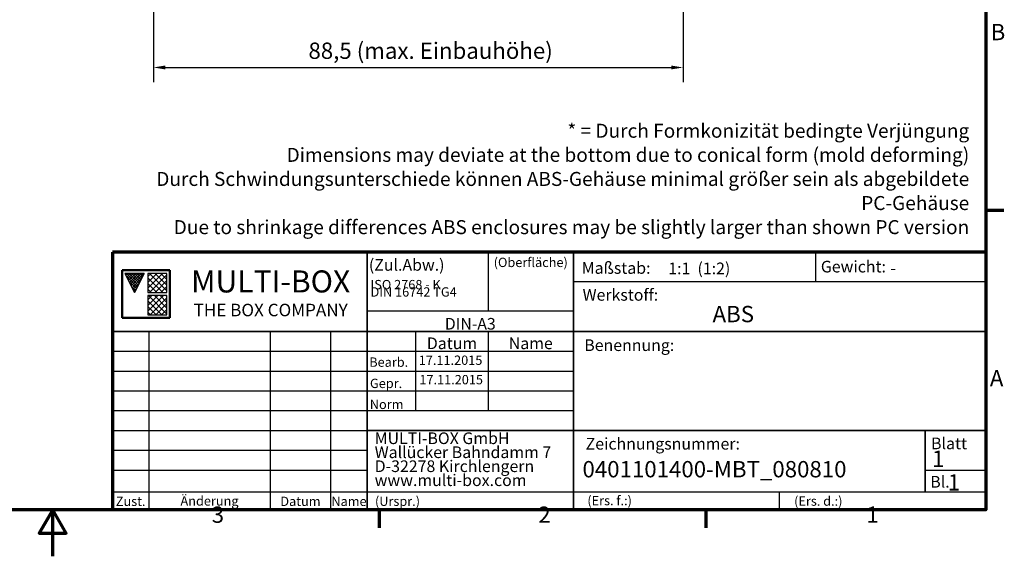
# Model space of a CAD drawing. Units: millimetres. Extents: x 0 to 420, y 0 to 297.
# Drawn here: x 203 to 414, y 0 to 115 of the extents above; entities that cross this region are included whole.
import ezdxf
from ezdxf.enums import TextEntityAlignment as Align

# ---------------------------------------------------------------- set-up
doc = ezdxf.new("R2010")
doc.units = ezdxf.units.MM
doc.layers.get('0').update_dxf_attribs({"lineweight": 25})
for name, color, linetype, lineweight in [('1 Unterteil UT', 7, 'Continuous', 25), ('Bemaßung (ISO)', 7, 'Continuous', 25), ('Rahmen (ISO)', 7, 'Continuous', 70), ('SCHRIFT-05', 7, 'Continuous', 50), ('Symbol (ISO)', 7, 'Continuous', 25), ('Symbole(DIN)', 7, 'Continuous', 25)]:
    doc.layers.add(name, color=color, linetype=linetype, lineweight=lineweight)
for name, color, linetype, lineweight, true_color in [('Schraffur', 179, 'Continuous', 9, 0x1e1e47), ('XKANTEN-025', 5, 'Continuous', 25, 0x0000ff), ('XKANTEN-035', 80, 'Continuous', 35, 0x3fff00), ('XKANTEN-07', 3, 'Continuous', 70, 0x00ff00)]:
    doc.layers.add(name, color=color, linetype=linetype, lineweight=lineweight, true_color=true_color)
doc.styles.add('3_5mm', font='arial.ttf')
doc.styles.add('ACA_NORM', font='romans.shx')
doc.styles.add('Notiztext (DIN)', font='isocpeur.ttf')
doc.styles.add('Textstil15', font='arial.ttf')
doc.styles.add('Textstil17', font='arial.ttf')
doc.styles.add('Textstil18', font='arial.ttf')
doc.styles.add('Textstil19', font='arial.ttf')
doc.styles.add('Textstil20', font='arial.ttf')
doc.styles.add('Textstil22', font='arial.ttf')
doc.dimstyles.new('Standard (DIN)', dxfattribs={"dimtxt": 3.5, "dimasz": 2.5, "dimexe": 3.175, "dimexo": 0.8, "dimgap": 0.8, "dimtad": 1, "dimrnd": 1e-08, "dimzin": 0, "dimtxsty": 'Notiztext (DIN)', "dimcen": 0.09, "dimdle": 10, "dimclrd": 256, "dimclre": 256, "dimclrt": 256, "dimadec": 0, "dimazin": 0, "dimtfac": 1, "dimtmove": 0, "dimatfit": 3, "dimfxl": 1, "dimtolj": 1, "dimtzin": 0, "dimlwd": -1, "dimlwe": -1, "dimarcsym": 0})
pattern_1 = [(45, (0, 0), (-0.6173926, 0.6173926), []), (135, (0, 0), (-0.6173926, -0.6173926), [])]

# ---------------------------------------------------------------- blocks, each defined once
blk = doc.blocks.new('Ränder Standardrahmen')
at = {"layer": 'Rahmen (ISO)'}
for p, q in [((410, 74.25), (413.9, 74.25)), ((280, 10), (280, 6.1)), ((350, 10), (350, 6.1))]:
    blk.add_line(p, q, dxfattribs=at)
at = {"layer": 'Rahmen (ISO)', "flags": 128}
for points in [[(10, 10), (10, 287), (410, 287), (410, 10), (10, 10)], [(210, 0), (210, 10), (207.11, 5), (212.89, 5), (210, 10)]]:
    blk.add_lwpolyline(points, dxfattribs=at)
at = {"layer": 'Rahmen (ISO)', "char_height": 3.5, "attachment_point": 7, "style": 'Notiztext (DIN)'}
for s, insert in [('B', (411.05, 109.63)), ('A', (410.88, 35.38)), ('3', (244.08, 6.1)), ('2', (314.08, 6.1)), ('1', (384.42, 6.1))]:
    blk.add_mtext(s, dxfattribs=dict(at, insert=insert))
blk = doc.blocks.new('Schriftfelder MB Schriftfeld')
at = {"layer": 'Schraffur', "true_color": 0xff0000}
h = blk.add_hatch(dxfattribs=at)
h.set_pattern_fill('ANSI37', color=1, scale=3.248136, style=0)
h.set_pattern_definition([(45, (0, 0), (-0.2870974, 0.2870974), []), (135, (0, 0), (-0.2870974, -0.2870974), [])])
h.paths.add_polyline_path([(146.19, 156.67), (142.1, 156.67), (144.15, 152.58)])
at = {"layer": 'Schraffur'}
h = blk.add_hatch(dxfattribs=at)
h.set_pattern_fill('ANSI37', color=256, scale=6.985, style=0)
h.set_pattern_definition(pattern_1)
h.paths.add_polyline_path([(151.12, 152.58), (151.12, 156.67), (147.03, 156.67), (147.03, 152.58)])
h = blk.add_hatch(dxfattribs=at)
h.set_pattern_fill('ANSI37', color=256, scale=6.985, style=0)
h.set_pattern_definition(pattern_1)
h.paths.add_polyline_path([(147.03, 151.9), (147.03, 147.8), (151.12, 147.8), (151.12, 151.9)])
at = {"color": 7}
for p, q in [((146.19, 156.67), (142.1, 156.67)), ((142.1, 156.67), (144.15, 152.58)), ((144.15, 152.58), (146.19, 156.67)), ((151.12, 156.67), (147.03, 156.67)), ((147.03, 156.67), (147.03, 152.58)), ((151.12, 152.58), (151.12, 156.67)), ((147.03, 152.58), (151.12, 152.58)), ((151.12, 151.9), (147.03, 151.9)), ((147.03, 151.9), (147.03, 147.8)), ((151.12, 147.8), (151.12, 151.9)), ((147.03, 147.8), (151.12, 147.8))]:
    blk.add_line(p, q, dxfattribs=at)
at = {"layer": '1 Unterteil UT'}
for p in [(326.63, 161.23), (139.43, 105.98)]:
    blk.add_line(p, (326.63, 105.98), dxfattribs=at)
at = {"layer": '1 Unterteil UT', "linetype": 'Continuous', "lineweight": 50}
for p, q in [((141.5, 157.35), (141.5, 147.12)), ((151.73, 157.35), (141.5, 157.35)), ((151.73, 147.12), (151.73, 157.35)), ((141.5, 147.12), (151.73, 147.12))]:
    blk.add_line(p, q, dxfattribs=at)
at = {"layer": '1 Unterteil UT', "color": 7, "linetype": 'Continuous'}
for p, q in [((142.1, 156.67), (146.19, 156.67)), ((142.1, 156.67), (144.15, 152.58)), ((146.19, 156.67), (144.15, 152.58))]:
    blk.add_line(p, q, dxfattribs=at)
at = {"layer": '1 Unterteil UT', "linetype": 'Continuous'}
for p, q in [((151.12, 156.67), (147.03, 156.67)), ((147.03, 156.67), (147.03, 152.58)), ((151.12, 152.58), (151.12, 156.67)), ((147.03, 152.58), (151.12, 152.58)), ((147.03, 151.9), (147.03, 147.8)), ((151.12, 151.9), (147.03, 151.9)), ((151.12, 147.8), (151.12, 151.9)), ((147.03, 147.8), (151.12, 147.8))]:
    blk.add_line(p, q, dxfattribs=at)
at = {"layer": 'Bemaßung (ISO)', "color": 7}
for p, q in [((220.03, 148.66), (220.03, 161.23)), ((220.03, 127.23), (220.03, 144.23))]:
    blk.add_line(p, q, dxfattribs=at)
at = {"layer": 'Bemaßung (ISO)'}
blk.add_line((194.03, 148.66), (238.23, 148.66), dxfattribs=at)
at = {"layer": 'XKANTEN-025', "color": 7}
for p, q in [((290.23, 154.85), (290.23, 161.23)), ((326.63, 154.85), (238.23, 154.85)), ((147.23, 144.23), (147.23, 105.98)), ((173.23, 144.23), (173.23, 105.98)), ((186.23, 105.98), (186.23, 144.23)), ((204.43, 127.23), (204.43, 144.23)), ((139.43, 139.98), (238.23, 139.98)), ((139.43, 135.73), (238.23, 135.73)), ((139.43, 131.48), (238.23, 131.48)), ((139.43, 127.23), (238.23, 127.23)), ((139.43, 122.98), (194.03, 122.98)), ((139.43, 118.73), (194.03, 118.73)), ((139.43, 114.48), (194.03, 114.48)), ((313.63, 114.48), (326.63, 114.48)), ((139.43, 109.82), (326.63, 109.82)), ((282.43, 105.98), (282.43, 109.82))]:
    blk.add_line(p, q, dxfattribs=at)
at = {"layer": 'XKANTEN-035', "color": 7}
for p, q in [((194.03, 105.98), (194.03, 161.23)), ((238.23, 105.98), (238.23, 161.23)), ((326.63, 144.23), (139.43, 144.23)), ((194.03, 122.98), (326.63, 122.98)), ((313.63, 109.82), (313.63, 122.98))]:
    blk.add_line(p, q, dxfattribs=at)
at = {"layer": 'XKANTEN-07', "color": 7}
for p, q in [((326.63, 161.23), (139.43, 161.23)), ((139.43, 161.23), (139.43, 105.98))]:
    blk.add_line(p, q, dxfattribs=at)
at = {"layer": 'SCHRIFT-05', "color": 7}
for s, height, style, p in [('MULTI-BOX', 4.73, 'Textstil19', (173.34, 154.95)), ('THE BOX COMPANY', 2.684, 'Textstil18', (173.34, 148.82))]:
    blk.add_text(s, height=height, dxfattribs=dict(at, style=style)).set_placement(p, align=Align.MIDDLE_CENTER)
at = {"layer": 'SCHRIFT-05', "color": 7, "style": 'Textstil20'}
for s, p in [('MULTI-BOX GmbH', (195.64, 120.06)), ('Wallücker Bahndamm 7', (195.64, 117.06)), ('D-32278 Kirchlengern', (195.64, 114.06)), ('www.multi-box.com', (195.64, 111.06))]:
    blk.add_text(s, height=2.5, dxfattribs=at).set_placement(p)
at = {"layer": 'SCHRIFT-05', "color": 7, "attachment_point": 5, "style": 'ACA_NORM'}
for s, insert, char_height, line_spacing_factor in [('\\fArial|b0|i0;\\H2.5000;(Zul.Abw.)', (202.5, 158.5), 2.5, 0.415), ('\\fArial|b0|i0;\\H2.0000;(Oberfläche)', (229.09, 159.04), 2, 0.3984), ('\\fArial|b0|i0;\\H2.5000;Datum', (212.21, 141.68), 2.5, 0.415), ('\\fArial|b0|i0;\\H2.5000;Name', (229.1, 141.68), 2.5, 0.415), ('\\fArial|b0|i0;\\H2.0000;Bearb.', (198.65, 137.64), 2, 0.415), ('\\fArial|b0|i0;\\H2.0000;Gepr.', (198.08, 133.08), 2, 0.415), ('\\fArial|b0|i0;\\H2.0000;Norm', (198.2, 128.58), 2, 0.415), ('\\fArial|b0|i0;\\H2.5000;Blatt', (318.76, 120.2), 2.5, 0.415), ('\\fArial|b0|i0;\\H2.5000;Bl.', (316.81, 111.97), 2.5, 0.415), ('\\fArial|b0|i0;\\H2.0000;Zust.', (143.33, 107.78), 2, 0.445544), ('\\fArial|b0|i0;\\H2.0000;Änderung', (160.23, 107.86), 2, 0.415), ('\\fArial|b0|i0;\\H2.0000;Datum', (179.73, 107.78), 2, 0.415), ('\\fArial|b0|i0;\\H2.0000;Name', (190.13, 107.78), 2, 0.415), ('\\fArial|b0|i0;\\H2.0000;(Urspr.)', (200.53, 107.8), 2, 0.415), ('\\fArial|b0|i0;\\H2.0000;(Ers. f.:)', (246, 107.94), 2, 0.415), ('\\fArial|b0|i0;\\H2.0000;(Ers. d.:)', (290.73, 107.83), 2, 0.415)]:
    blk.add_mtext(s, dxfattribs=dict(at, insert=insert, char_height=char_height, line_spacing_factor=line_spacing_factor))
at = {"layer": 'SCHRIFT-05', "color": 7, "style": 'ACA_NORM'}
for s, insert, char_height, width, attachment_point, line_spacing_factor in [('\\fArial|b0|i0;\\H2.0000;ISO 2768 - K\\PDIN 16742 TG4\\P', (194.75, 155.27), 2, 24.7648, 1, 0.472111), ('\\fArial|b0|i0;\\H2.4873;DIN-A3', (216.13, 145.87), 2.4873, 43.2481, 5, 0.415)]:
    blk.add_mtext(s, dxfattribs=dict(at, insert=insert, char_height=char_height, width=width, attachment_point=attachment_point, line_spacing_factor=line_spacing_factor))
at = {"layer": 'SCHRIFT-05', "color": 7, "style": 'Textstil17'}
blk.add_attdef('<Oberfläche>', text='', height=2.53, dxfattribs=at).set_placement((221.19, 155.9), align=Align.TOP_LEFT)
at = {"layer": 'Symbole(DIN)', "color": 7, "attachment_point": 1, "style": '3_5mm'}
for s, insert, char_height in [('\\fArial|b0|i0;\\H2.5000;Maßstab:', (240.02, 159.09), 2.5), ('\\fArial|b0|i0;\\H2.5000;Gewicht:', (291.28, 159.38), 2.5), ('\\fArial|b0|i0;\\H2.5000;Werkstoff:', (240.21, 153.32), 2.5), ('ABS', (268.07, 149.7), 3.5), ('\\fArial|b0|i0;\\H2.5000;Benennung:', (240.57, 142.53), 2.5), ('\\fArial|b0|i0;\\H2.5000;Zeichnungsnummer:', (240.86, 121.38), 2.5)]:
    blk.add_mtext(s, dxfattribs=dict(at, insert=insert, char_height=char_height))
at = {"layer": 'Symbole(DIN)', "color": 7}
for tag, p, height, style in [('<Maßstab>_001', (258.58, 156.5), 2.5, 'Textstil20'), ('MASSE\\P3;_001', (306.2, 156.56), 2.5, 'Textstil20'), ('ERSTELLUNGSDATUM_001', (205.09, 137.04), 2, 'Textstil15'), ('<Prüfdatum>_001', (205.22, 132.88), 2, 'Textstil15'), ('BEZEICHNUNG_001', (239.48, 130.02), 5, 'Textstil22'), ('Blattnummer_001', (315.11, 115.17), 3.5, '3_5mm'), ('BAUTEILNUMMER_001', (240.18, 112.91), 3.5, '3_5mm'), ('<Anzahl_Blätter_des_Dokument>_001', (318.5, 110.1), 3.5, '3_5mm')]:
    blk.add_attdef(tag, p, '', height=height, dxfattribs=dict(at, style=style))
at = {"layer": 'Symbole(DIN)', "color": 7, "style": 'Textstil15'}
for tag, p in [('<ursprungszeichnung>', (207.95, 109.19)), ('<ersetzt_fuer>', (253.01, 109.06)), ('<ersetzt_durch>', (298.12, 109.06))]:
    blk.add_attdef(tag, text='', height=2, dxfattribs=at).set_placement(p, align=Align.TOP_LEFT)
blk = doc.blocks.new('*D27')
at = {"layer": 'Bemaßung (ISO)', "transparency": 16777216}
for p, q in [((345.1, 162.83), (345.1, 101.7)), ((231.6, 162.07), (231.6, 101.7)), ((234.1, 104.87), (342.6, 104.87))]:
    blk.add_line(p, q, dxfattribs=at)
for points in [[(234.1, 105.29), (234.1, 104.46), (231.6, 104.87)], [(342.6, 105.29), (342.6, 104.46), (345.1, 104.87)]]:
    blk.add_solid(points, dxfattribs=at)
at = {"layer": 'Defpoints', "color": 0, "transparency": 16777216}
for p in [(231.6, 162.87), (345.1, 163.63), (345.1, 104.87)]:
    blk.add_point(p, dxfattribs=at)
at = {"layer": 'Bemaßung (ISO)', "transparency": 16777216, "insert": (264.81, 110.22), "char_height": 3.5, "attachment_point": 1, "style": 'Notiztext (DIN)'}
blk.add_mtext('\\A1;88,5{ (max. Einbauhöhe)}', dxfattribs=at)

msp = doc.modelspace()

# ---------------------------------------------------------------- block references
msp.add_blockref('Ränder Standardrahmen', (0, 0))
ref = msp.add_blockref('Schriftfelder MB Schriftfeld', (83.37, -95.98))
ref.add_attrib('BAUTEILNUMMER_001', '0401101400-MBT_080810', (323.55, 16.94), dxfattribs={"layer": 'Symbole(DIN)', "color": 7, "height": 3.5, "style": '3_5mm'})
ref.add_attrib('<Maßstab>_001', '1:1  (1:2)', (341.94, 60.52), dxfattribs={"layer": 'Symbole(DIN)', "color": 7, "height": 2.5, "style": 'Textstil20'})
ref.add_attrib('Blattnummer_001', '1', (398.48, 19.19), dxfattribs={"layer": 'Symbole(DIN)', "color": 7, "height": 3.5, "style": '3_5mm'})
ref.add_attrib('<Anzahl_Blätter_des_Dokument>_001', '1', (401.87, 14.12), dxfattribs={"layer": 'Symbole(DIN)', "color": 7, "height": 3.5, "style": '3_5mm'})
ref.add_attrib('ERSTELLUNGSDATUM_001', '17.11.2015', (288.46, 41.07), dxfattribs={"layer": 'Symbole(DIN)', "color": 7, "height": 2, "style": 'Textstil15'})
ref.add_attrib('<Prüfdatum>_001', '17.11.2015', (288.59, 36.9), dxfattribs={"layer": 'Symbole(DIN)', "color": 7, "height": 2, "style": 'Textstil15'})
ref.add_attrib('MASSE\\P3;_001', '-', (389.56, 60.59), dxfattribs={"layer": 'Symbole(DIN)', "color": 7, "height": 2.5, "style": 'Textstil20'})

# ---------------------------------------------------------------- texts
at = {"layer": 'Symbol (ISO)', "insert": (406.46, 92.8), "char_height": 3.5, "width": 188.8876, "attachment_point": 3, "line_spacing_factor": 1.033869, "style": 'Notiztext (DIN)'}
msp.add_mtext('{\\H0.85709x;* = Durch Formkonizität bedingte Verjüngung \\P\\fISOCPEUR|b0|i1|c0|p34;\\H1.0001x;Dimensions may deviate at the bottom due to conical form (mold deforming)\\P \\P\\fISOCPEUR|b0|i0|c0|p34;\\H0.99993x;Durch Schwindungsunterschiede können ABS-Gehäuse minimal größer sein als abgebildete PC-Gehäuse\\P\\fISOCPEUR|b0|i1|c0|p34;\\H1.0001x;Due to shrinkage differences ABS enclosures may be slightly larger than shown PC version}', dxfattribs=at)

# ---------------------------------------------------------------- dimensions: what is measured, and where the dimension line sits
at = {"layer": 'Bemaßung (ISO)'}
dim = msp.add_linear_dim(base=(345.1, 104.87), p1=(231.6, 162.87), p2=(345.1, 163.63), text='<>{ (max. Einbauhöhe)}', dimstyle='Standard (DIN)', override={"dimdec": 1, "dimlfac": 0.779736, "dimtp": 0, "dimtm": 0, "dimtdec": 2, "dimtofl": 0, "dimatfit": 1}, dxfattribs=at)
dim.commit()
dim.dimension.update_dxf_attribs({"geometry": '*D27', "text_midpoint": (288.35, 104.87), "dimtype": 160})

doc.saveas('drawing.dxf')
